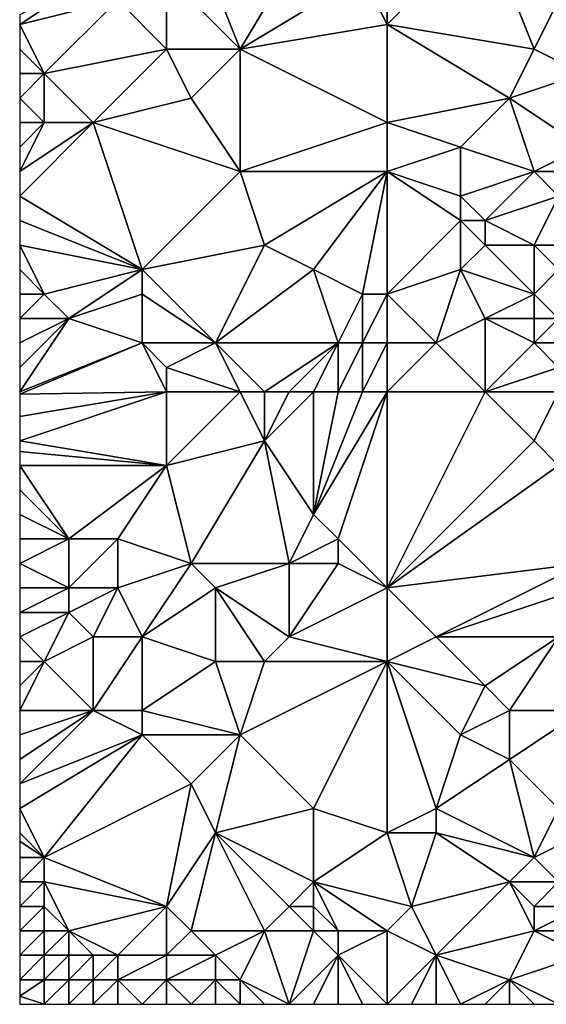
# Model space of a CAD drawing. Units: metres. Extents: x 71250 to 71875, y 358500 to 359000.
# Drawn here: x 71250 to 71272, y 358500 to 358540 of the extents above; entities that cross this region are included whole.
import ezdxf

# ---------------------------------------------------------------- set-up
doc = ezdxf.new("R2010")
doc.units = ezdxf.units.M
doc.layers.add('Terrain', color=15, linetype='Continuous')

msp = doc.modelspace()

# ---------------------------------------------------------------- linework, layer by layer
at = {"layer": 'Terrain'}
for points in [[(71257, 358544, 496.54), (71256, 358542, 494.72), (71259, 358539, 494.61), (71257, 358544, 496.54)], [(71262, 358544, 498.89), (71257, 358544, 496.54), (71259, 358539, 494.61), (71262, 358544, 498.89)], [(71262, 358544, 498.89), (71259, 358539, 494.61), (71264, 358542, 498.65), (71262, 358544, 498.89)], [(71265, 358544, 500.45), (71264, 358542, 498.65), (71265, 358540, 498.12), (71265, 358544, 500.45)], [(71265, 358544, 500.45), (71265, 358540, 498.12), (71269, 358544, 502.72), (71265, 358544, 500.45)], [(71269, 358544, 502.72), (71265, 358540, 498.12), (71271, 358539, 500.94), (71269, 358544, 502.72)], [(71269, 358544, 502.72), (71271, 358539, 500.94), (71272, 358541, 502.34), (71269, 358544, 502.72)], [(71254, 358541, 493.11), (71253, 358542, 493.21), (71250, 358540, 491.23), (71254, 358541, 493.11)], [(71253, 358542, 493.21), (71250, 358540.4, 491.442), (71250, 358540, 491.23), (71253, 358542, 493.21)], [(71256, 358539, 493.09), (71256, 358542, 494.72), (71254, 358541, 493.11), (71256, 358539, 493.09)], [(71259, 358539, 494.61), (71256, 358542, 494.72), (71256, 358539, 493.09), (71259, 358539, 494.61)], [(71259, 358539, 494.61), (71265, 358540, 498.12), (71264, 358542, 498.65), (71259, 358539, 494.61)], [(71251, 358538, 490.36), (71254, 358541, 493.11), (71250, 358540, 491.23), (71251, 358538, 490.36)], [(71251, 358538, 490.36), (71256, 358539, 493.09), (71254, 358541, 493.11), (71251, 358538, 490.36)], [(71273, 358538, 501.16), (71272, 358541, 502.34), (71271, 358539, 500.94), (71273, 358538, 501.16)], [(71251, 358538, 490.36), (71250, 358540, 491.23), (71250, 358539, 490.65), (71251, 358538, 490.36)], [(71265, 358536, 496.07), (71265, 358540, 498.12), (71259, 358539, 494.61), (71265, 358536, 496.07)], [(71265, 358536, 496.07), (71270, 358537, 499.33), (71265, 358540, 498.12), (71265, 358536, 496.07)], [(71265, 358540, 498.12), (71270, 358537, 499.33), (71271, 358539, 500.94), (71265, 358540, 498.12)], [(71251, 358538, 490.36), (71250, 358539, 490.65), (71250, 358538, 490.02), (71251, 358538, 490.36)], [(71253, 358536, 489.96), (71256, 358539, 493.09), (71251, 358538, 490.36), (71253, 358536, 489.96)], [(71253, 358536, 489.96), (71257, 358537, 492.29), (71256, 358539, 493.09), (71253, 358536, 489.96)], [(71257, 358537, 492.29), (71259, 358539, 494.61), (71256, 358539, 493.09), (71257, 358537, 492.29)], [(71259, 358534, 491.57), (71259, 358539, 494.61), (71257, 358537, 492.29), (71259, 358534, 491.57)], [(71259, 358534, 491.57), (71265, 358536, 496.07), (71259, 358539, 494.61), (71259, 358534, 491.57)], [(71270, 358537, 499.33), (71273, 358538, 501.16), (71271, 358539, 500.94), (71270, 358537, 499.33)], [(71251, 358536, 489.06), (71251, 358538, 490.36), (71250, 358537, 489.35), (71251, 358536, 489.06)], [(71251, 358538, 490.36), (71250, 358538, 490.02), (71250, 358537, 489.35), (71251, 358538, 490.36)], [(71253, 358536, 489.96), (71251, 358538, 490.36), (71251, 358536, 489.06), (71253, 358536, 489.96)], [(71273, 358535, 499.71), (71273, 358538, 501.16), (71270, 358537, 499.33), (71273, 358535, 499.71)], [(71251, 358536, 489.06), (71250, 358537, 489.35), (71250, 358536, 488.66), (71251, 358536, 489.06)], [(71259, 358534, 491.57), (71257, 358537, 492.29), (71253, 358536, 489.96), (71259, 358534, 491.57)], [(71265, 358536, 496.07), (71268, 358535, 497.09), (71270, 358537, 499.33), (71265, 358536, 496.07)], [(71271, 358534, 498.31), (71270, 358537, 499.33), (71268, 358535, 497.09), (71271, 358534, 498.31)], [(71271, 358534, 498.31), (71273, 358535, 499.71), (71270, 358537, 499.33), (71271, 358534, 498.31)], [(71255, 358530, 487.35), (71253, 358536, 489.96), (71250, 358533, 486.73), (71255, 358530, 487.35)], [(71253, 358536, 489.96), (71251, 358536, 489.06), (71250, 358534, 487.34), (71253, 358536, 489.96)], [(71253, 358536, 489.96), (71250, 358534, 487.34), (71250, 358533, 486.73), (71253, 358536, 489.96)], [(71251, 358536, 489.06), (71250, 358536, 488.66), (71250, 358535, 487.99), (71251, 358536, 489.06)], [(71251, 358536, 489.06), (71250, 358535, 487.99), (71250, 358534, 487.34), (71251, 358536, 489.06)], [(71255, 358530, 487.35), (71259, 358534, 491.57), (71253, 358536, 489.96), (71255, 358530, 487.35)], [(71265, 358534, 494.81), (71265, 358536, 496.07), (71259, 358534, 491.57), (71265, 358534, 494.81)], [(71265, 358534, 494.81), (71268, 358535, 497.09), (71265, 358536, 496.07), (71265, 358534, 494.81)], [(71265, 358534, 494.81), (71268, 358533, 495.83), (71268, 358535, 497.09), (71265, 358534, 494.81)], [(71268, 358533, 495.83), (71271, 358534, 498.31), (71268, 358535, 497.09), (71268, 358533, 495.83)], [(71273, 358534, 499.3), (71273, 358535, 499.71), (71271, 358534, 498.31), (71273, 358534, 499.3)], [(71255, 358530, 487.35), (71260, 358531, 490.16), (71259, 358534, 491.57), (71255, 358530, 487.35)], [(71260, 358531, 490.16), (71265, 358534, 494.81), (71259, 358534, 491.57), (71260, 358531, 490.16)], [(71262, 358530, 490.61), (71265, 358534, 494.81), (71260, 358531, 490.16), (71262, 358530, 490.61)], [(71264, 358529, 491.15), (71265, 358534, 494.81), (71262, 358530, 490.61), (71264, 358529, 491.15)], [(71265, 358529, 491.8), (71265, 358534, 494.81), (71264, 358529, 491.15), (71265, 358529, 491.8)], [(71265, 358529, 491.8), (71268, 358532, 495.22), (71265, 358534, 494.81), (71265, 358529, 491.8)], [(71265, 358534, 494.81), (71268, 358532, 495.22), (71268, 358533, 495.83), (71265, 358534, 494.81)], [(71269, 358532, 495.9), (71271, 358534, 498.31), (71268, 358533, 495.83), (71269, 358532, 495.9)], [(71269, 358532, 495.9), (71272, 358533, 498.35), (71271, 358534, 498.31), (71269, 358532, 495.9)], [(71272, 358533, 498.35), (71273, 358534, 499.3), (71271, 358534, 498.31), (71272, 358533, 498.35)], [(71255, 358530, 487.35), (71250, 358533, 486.73), (71250, 358532, 486.13), (71255, 358530, 487.35)], [(71269, 358532, 495.9), (71268, 358533, 495.83), (71268, 358532, 495.22), (71269, 358532, 495.9)], [(71271, 358531, 496.76), (71272, 358533, 498.35), (71269, 358532, 495.9), (71271, 358531, 496.76)], [(71272, 358531, 497.25), (71272, 358533, 498.35), (71271, 358531, 496.76), (71272, 358531, 497.25)], [(71255, 358530, 487.35), (71250, 358532, 486.13), (71250, 358531, 485.52), (71255, 358530, 487.35)], [(71265, 358529, 491.8), (71268, 358530, 494.13), (71268, 358532, 495.22), (71265, 358529, 491.8)], [(71268, 358530, 494.13), (71269, 358531, 495.34), (71268, 358532, 495.22), (71268, 358530, 494.13)], [(71269, 358531, 495.34), (71269, 358532, 495.9), (71268, 358532, 495.22), (71269, 358531, 495.34)], [(71271, 358531, 496.76), (71269, 358532, 495.9), (71269, 358531, 495.34), (71271, 358531, 496.76)], [(71251, 358529, 484.74), (71250, 358531, 485.52), (71250, 358530, 484.9), (71251, 358529, 484.74)], [(71251, 358529, 484.74), (71255, 358530, 487.35), (71250, 358531, 485.52), (71251, 358529, 484.74)], [(71258, 358527, 486.76), (71260, 358531, 490.16), (71255, 358530, 487.35), (71258, 358527, 486.76)], [(71258, 358527, 486.76), (71262, 358530, 490.61), (71260, 358531, 490.16), (71258, 358527, 486.76)], [(71271, 358529, 495.58), (71269, 358531, 495.34), (71268, 358530, 494.13), (71271, 358529, 495.58)], [(71271, 358529, 495.58), (71271, 358531, 496.76), (71269, 358531, 495.34), (71271, 358529, 495.58)], [(71271, 358529, 495.58), (71272, 358530, 496.63), (71271, 358531, 496.76), (71271, 358529, 495.58)], [(71272, 358530, 496.63), (71272, 358531, 497.25), (71271, 358531, 496.76), (71272, 358530, 496.63)], [(71251, 358529, 484.74), (71250, 358530, 484.9), (71250, 358529, 484.31), (71251, 358529, 484.74)], [(71252, 358528, 484.63), (71255, 358530, 487.35), (71251, 358529, 484.74), (71252, 358528, 484.63)], [(71252, 358528, 484.63), (71255, 358529, 486.66), (71255, 358530, 487.35), (71252, 358528, 484.63)], [(71258, 358527, 486.76), (71255, 358530, 487.35), (71255, 358529, 486.66), (71258, 358527, 486.76)], [(71263, 358527, 489.44), (71262, 358530, 490.61), (71258, 358527, 486.76), (71263, 358527, 489.44)], [(71263, 358527, 489.44), (71264, 358529, 491.15), (71262, 358530, 490.61), (71263, 358527, 489.44)], [(71265, 358529, 491.8), (71267, 358527, 491.9), (71268, 358530, 494.13), (71265, 358529, 491.8)], [(71267, 358527, 491.9), (71269, 358528, 493.61), (71268, 358530, 494.13), (71267, 358527, 491.9)], [(71269, 358528, 493.61), (71271, 358529, 495.58), (71268, 358530, 494.13), (71269, 358528, 493.61)], [(71272, 358528, 495.42), (71272, 358530, 496.63), (71271, 358529, 495.58), (71272, 358528, 495.42)], [(71252, 358528, 484.63), (71251, 358529, 484.74), (71250, 358528, 483.74), (71252, 358528, 484.63)], [(71251, 358529, 484.74), (71250, 358529, 484.31), (71250, 358528, 483.74), (71251, 358529, 484.74)], [(71255, 358527, 485.35), (71255, 358529, 486.66), (71252, 358528, 484.63), (71255, 358527, 485.35)], [(71258, 358527, 486.76), (71255, 358529, 486.66), (71255, 358527, 485.35), (71258, 358527, 486.76)], [(71264, 358527, 490.1), (71264, 358529, 491.15), (71263, 358527, 489.44), (71264, 358527, 490.1)], [(71265, 358527, 490.77), (71265, 358529, 491.8), (71264, 358527, 490.1), (71265, 358527, 490.77)], [(71264, 358527, 490.1), (71265, 358529, 491.8), (71264, 358529, 491.15), (71264, 358527, 490.1)], [(71265, 358527, 490.77), (71267, 358527, 491.9), (71265, 358529, 491.8), (71265, 358527, 490.77)], [(71271, 358528, 494.96), (71271, 358529, 495.58), (71269, 358528, 493.61), (71271, 358528, 494.96)], [(71272, 358528, 495.42), (71271, 358529, 495.58), (71271, 358528, 494.96), (71272, 358528, 495.42)], [(71255, 358527, 485.35), (71252, 358528, 484.63), (71250, 358525, 482.12), (71255, 358527, 485.35)], [(71252, 358528, 484.63), (71250, 358528, 483.74), (71250, 358527, 483.19), (71252, 358528, 484.63)], [(71252, 358528, 484.63), (71250, 358527, 483.19), (71250, 358526, 482.65), (71252, 358528, 484.63)], [(71252, 358528, 484.63), (71250, 358526, 482.65), (71250, 358525, 482.12), (71252, 358528, 484.63)], [(71269, 358525, 491.79), (71269, 358528, 493.61), (71267, 358527, 491.9), (71269, 358525, 491.79)], [(71269, 358525, 491.79), (71271, 358527, 494.33), (71269, 358528, 493.61), (71269, 358525, 491.79)], [(71271, 358527, 494.33), (71271, 358528, 494.96), (71269, 358528, 493.61), (71271, 358527, 494.33)], [(71272, 358527, 494.8), (71272, 358528, 495.42), (71271, 358527, 494.33), (71272, 358527, 494.8)], [(71271, 358527, 494.33), (71272, 358528, 495.42), (71271, 358528, 494.96), (71271, 358527, 494.33)], [(71256, 358525, 484.75), (71255, 358527, 485.35), (71250, 358524.909, 482.07), (71256, 358525, 484.75)], [(71255, 358527, 485.35), (71250, 358525, 482.12), (71250, 358524.909, 482.07), (71255, 358527, 485.35)], [(71256, 358525, 484.75), (71256, 358526, 485.24), (71255, 358527, 485.35), (71256, 358525, 484.75)], [(71256, 358526, 485.24), (71258, 358527, 486.76), (71255, 358527, 485.35), (71256, 358526, 485.24)], [(71259, 358525, 486.17), (71258, 358527, 486.76), (71256, 358526, 485.24), (71259, 358525, 486.17)], [(71260, 358525, 486.71), (71263, 358527, 489.44), (71258, 358527, 486.76), (71260, 358525, 486.71)], [(71260, 358525, 486.71), (71258, 358527, 486.76), (71259, 358525, 486.17), (71260, 358525, 486.71)], [(71261, 358525, 487.25), (71263, 358527, 489.44), (71260, 358525, 486.71), (71261, 358525, 487.25)], [(71262, 358525, 487.82), (71263, 358527, 489.44), (71261, 358525, 487.25), (71262, 358525, 487.82)], [(71263, 358525, 488.45), (71263, 358527, 489.44), (71262, 358525, 487.82), (71263, 358525, 488.45)], [(71264, 358525, 489.12), (71264, 358527, 490.1), (71263, 358525, 488.45), (71264, 358525, 489.12)], [(71263, 358525, 488.45), (71264, 358527, 490.1), (71263, 358527, 489.44), (71263, 358525, 488.45)], [(71265, 358525, 489.76), (71265, 358527, 490.77), (71264, 358525, 489.12), (71265, 358525, 489.76)], [(71264, 358525, 489.12), (71265, 358527, 490.77), (71264, 358527, 490.1), (71264, 358525, 489.12)], [(71265, 358525, 489.76), (71269, 358525, 491.79), (71267, 358527, 491.9), (71265, 358525, 489.76)], [(71265, 358525, 489.76), (71267, 358527, 491.9), (71265, 358527, 490.77), (71265, 358525, 489.76)], [(71269, 358525, 491.79), (71272, 358526, 494.19), (71271, 358527, 494.33), (71269, 358525, 491.79)], [(71272, 358526, 494.19), (71272, 358527, 494.8), (71271, 358527, 494.33), (71272, 358526, 494.19)], [(71259, 358525, 486.17), (71256, 358526, 485.24), (71256, 358525, 484.75), (71259, 358525, 486.17)], [(71272, 358525, 493.57), (71272, 358526, 494.19), (71269, 358525, 491.79), (71272, 358525, 493.57)], [(71256, 358525, 484.75), (71250, 358524.909, 482.07), (71250, 358524, 481.57), (71256, 358525, 484.75)], [(71256, 358525, 484.75), (71250, 358524, 481.57), (71250, 358523, 480.98), (71256, 358525, 484.75)], [(71256, 358525, 484.75), (71250, 358523, 480.98), (71256, 358522, 483.05), (71256, 358525, 484.75)], [(71259, 358525, 486.17), (71256, 358525, 484.75), (71256, 358522, 483.05), (71259, 358525, 486.17)], [(71259, 358525, 486.17), (71256, 358522, 483.05), (71260, 358523, 485.59), (71259, 358525, 486.17)], [(71260, 358525, 486.71), (71259, 358525, 486.17), (71260, 358523, 485.59), (71260, 358525, 486.71)], [(71262, 358525, 487.82), (71261, 358525, 487.25), (71260, 358523, 485.59), (71262, 358525, 487.82)], [(71262, 358525, 487.82), (71260, 358523, 485.59), (71262, 358520, 485.24), (71262, 358525, 487.82)], [(71261, 358525, 487.25), (71260, 358525, 486.71), (71260, 358523, 485.59), (71261, 358525, 487.25)], [(71265, 358525, 489.76), (71262, 358520, 485.24), (71263, 358519, 485.14), (71265, 358525, 489.76)], [(71265, 358525, 489.76), (71264, 358525, 489.12), (71262, 358520, 485.24), (71265, 358525, 489.76)], [(71264, 358525, 489.12), (71263, 358525, 488.45), (71262, 358520, 485.24), (71264, 358525, 489.12)], [(71263, 358525, 488.45), (71262, 358525, 487.82), (71262, 358520, 485.24), (71263, 358525, 488.45)], [(71265, 358525, 489.76), (71263, 358519, 485.14), (71265, 358517, 484.85), (71265, 358525, 489.76)], [(71265, 358525, 489.76), (71265, 358517, 484.85), (71269, 358525, 491.79), (71265, 358525, 489.76)], [(71269, 358525, 491.79), (71265, 358517, 484.85), (71271, 358523, 491.7), (71269, 358525, 491.79)], [(71272, 358525, 493.57), (71269, 358525, 491.79), (71271, 358523, 491.7), (71272, 358525, 493.57)], [(71272, 358525, 493.57), (71271, 358523, 491.7), (71272, 358522, 491.5), (71272, 358525, 493.57)], [(71256, 358522, 483.05), (71250, 358523, 480.98), (71250, 358522.571, 480.71), (71256, 358522, 483.05)], [(71257, 358518, 481), (71260, 358523, 485.59), (71256, 358522, 483.05), (71257, 358518, 481)], [(71261, 358518, 483.44), (71260, 358523, 485.59), (71257, 358518, 481), (71261, 358518, 483.44)], [(71261, 358518, 483.44), (71262, 358520, 485.24), (71260, 358523, 485.59), (71261, 358518, 483.44)], [(71265, 358517, 484.85), (71272, 358522, 491.5), (71271, 358523, 491.7), (71265, 358517, 484.85)], [(71256, 358522, 483.05), (71250, 358522.571, 480.71), (71250, 358522, 480.35), (71256, 358522, 483.05)], [(71252, 358519, 479.12), (71250, 358522, 480.35), (71250, 358521, 479.7), (71252, 358519, 479.12)], [(71252, 358519, 479.12), (71256, 358522, 483.05), (71250, 358522, 480.35), (71252, 358519, 479.12)], [(71254, 358519, 480.07), (71256, 358522, 483.05), (71252, 358519, 479.12), (71254, 358519, 480.07)], [(71257, 358518, 481), (71256, 358522, 483.05), (71254, 358519, 480.07), (71257, 358518, 481)], [(71265, 358517, 484.85), (71273, 358518, 489.44), (71272, 358522, 491.5), (71265, 358517, 484.85)], [(71252, 358519, 479.12), (71250, 358521, 479.7), (71250, 358520, 479.07), (71252, 358519, 479.12)], [(71252, 358519, 479.12), (71250, 358520, 479.07), (71250, 358519, 478.46), (71252, 358519, 479.12)], [(71261, 358518, 483.44), (71263, 358519, 485.14), (71262, 358520, 485.24), (71261, 358518, 483.44)], [(71252, 358517, 478.01), (71252, 358519, 479.12), (71250, 358518, 477.87), (71252, 358517, 478.01)], [(71252, 358519, 479.12), (71250, 358519, 478.46), (71250, 358518, 477.87), (71252, 358519, 479.12)], [(71254, 358517, 478.97), (71254, 358519, 480.07), (71252, 358517, 478.01), (71254, 358517, 478.97)], [(71252, 358517, 478.01), (71254, 358519, 480.07), (71252, 358519, 479.12), (71252, 358517, 478.01)], [(71254, 358517, 478.97), (71257, 358518, 481), (71254, 358519, 480.07), (71254, 358517, 478.97)], [(71263, 358518, 484.47), (71263, 358519, 485.14), (71261, 358518, 483.44), (71263, 358518, 484.47)], [(71265, 358517, 484.85), (71263, 358519, 485.14), (71263, 358518, 484.47), (71265, 358517, 484.85)], [(71252, 358517, 478.01), (71250, 358518, 477.87), (71250, 358517, 477.28), (71252, 358517, 478.01)], [(71255, 358515, 478.37), (71257, 358518, 481), (71254, 358517, 478.97), (71255, 358515, 478.37)], [(71255, 358515, 478.37), (71258, 358517, 481.06), (71257, 358518, 481), (71255, 358515, 478.37)], [(71258, 358517, 481.06), (71261, 358518, 483.44), (71257, 358518, 481), (71258, 358517, 481.06)], [(71261, 358515, 481.73), (71261, 358518, 483.44), (71258, 358517, 481.06), (71261, 358515, 481.73)], [(71261, 358515, 481.73), (71265, 358517, 484.85), (71263, 358518, 484.47), (71261, 358515, 481.73)], [(71261, 358515, 481.73), (71263, 358518, 484.47), (71261, 358518, 483.44), (71261, 358515, 481.73)], [(71265, 358517, 484.85), (71267, 358515, 484.73), (71273, 358518, 489.44), (71265, 358517, 484.85)], [(71267, 358515, 484.73), (71273, 358517, 488.91), (71273, 358518, 489.44), (71267, 358515, 484.73)], [(71252, 358516, 477.49), (71252, 358517, 478.01), (71250, 358516, 476.7), (71252, 358516, 477.49)], [(71250, 358516, 476.7), (71252, 358517, 478.01), (71250, 358517, 477.28), (71250, 358516, 476.7)], [(71253, 358515, 477.4), (71254, 358517, 478.97), (71252, 358516, 477.49), (71253, 358515, 477.4)], [(71252, 358516, 477.49), (71254, 358517, 478.97), (71252, 358517, 478.01), (71252, 358516, 477.49)], [(71255, 358515, 478.37), (71254, 358517, 478.97), (71253, 358515, 477.4), (71255, 358515, 478.37)], [(71258, 358514, 479.31), (71258, 358517, 481.06), (71255, 358515, 478.37), (71258, 358514, 479.31)], [(71260, 358514, 480.51), (71261, 358515, 481.73), (71258, 358517, 481.06), (71260, 358514, 480.51)], [(71260, 358514, 480.51), (71258, 358517, 481.06), (71258, 358514, 479.31), (71260, 358514, 480.51)], [(71265, 358514, 483.19), (71265, 358517, 484.85), (71261, 358515, 481.73), (71265, 358514, 483.19)], [(71265, 358514, 483.19), (71267, 358515, 484.73), (71265, 358517, 484.85), (71265, 358514, 483.19)], [(71272, 358515, 487.22), (71273, 358517, 488.91), (71267, 358515, 484.73), (71272, 358515, 487.22)], [(71251, 358514, 476.04), (71252, 358516, 477.49), (71250, 358515, 476.14), (71251, 358514, 476.04)], [(71252, 358516, 477.49), (71250, 358516, 476.7), (71250, 358515, 476.14), (71252, 358516, 477.49)], [(71251, 358514, 476.04), (71253, 358515, 477.4), (71252, 358516, 477.49), (71251, 358514, 476.04)], [(71251, 358514, 476.04), (71250, 358515, 476.14), (71250, 358514, 475.62), (71251, 358514, 476.04)], [(71253, 358512, 475.75), (71253, 358515, 477.4), (71251, 358514, 476.04), (71253, 358512, 475.75)], [(71255, 358512, 476.67), (71255, 358515, 478.37), (71253, 358512, 475.75), (71255, 358512, 476.67)], [(71253, 358512, 475.75), (71255, 358515, 478.37), (71253, 358515, 477.4), (71253, 358512, 475.75)], [(71255, 358512, 476.67), (71258, 358514, 479.31), (71255, 358515, 478.37), (71255, 358512, 476.67)], [(71265, 358514, 483.19), (71261, 358515, 481.73), (71260, 358514, 480.51), (71265, 358514, 483.19)], [(71265, 358514, 483.19), (71269, 358513, 484.35), (71267, 358515, 484.73), (71265, 358514, 483.19)], [(71269, 358513, 484.35), (71272, 358515, 487.22), (71267, 358515, 484.73), (71269, 358513, 484.35)], [(71270, 358512, 484.36), (71272, 358515, 487.22), (71269, 358513, 484.35), (71270, 358512, 484.36)], [(71273, 358512, 486.03), (71272, 358515, 487.22), (71270, 358512, 484.36), (71273, 358512, 486.03)], [(71253, 358512, 475.75), (71251, 358514, 476.04), (71250, 358512, 474.63), (71253, 358512, 475.75)], [(71251, 358514, 476.04), (71250, 358514, 475.62), (71250, 358513, 475.12), (71251, 358514, 476.04)], [(71251, 358514, 476.04), (71250, 358513, 475.12), (71250, 358512, 474.63), (71251, 358514, 476.04)], [(71259, 358511, 478.1), (71258, 358514, 479.31), (71255, 358512, 476.67), (71259, 358511, 478.1)], [(71259, 358511, 478.1), (71260, 358514, 480.51), (71258, 358514, 479.31), (71259, 358511, 478.1)], [(71262, 358508, 477.76), (71265, 358514, 483.19), (71259, 358511, 478.1), (71262, 358508, 477.76)], [(71259, 358511, 478.1), (71265, 358514, 483.19), (71260, 358514, 480.51), (71259, 358511, 478.1)], [(71265, 358507, 478.8), (71265, 358514, 483.19), (71262, 358508, 477.76), (71265, 358507, 478.8)], [(71265, 358507, 478.8), (71267, 358508, 480.48), (71265, 358514, 483.19), (71265, 358507, 478.8)], [(71265, 358514, 483.19), (71267, 358508, 480.48), (71268, 358511, 482.83), (71265, 358514, 483.19)], [(71265, 358514, 483.19), (71268, 358511, 482.83), (71269, 358513, 484.35), (71265, 358514, 483.19)], [(71268, 358511, 482.83), (71270, 358512, 484.36), (71269, 358513, 484.35), (71268, 358511, 482.83)], [(71250, 358510, 473.51), (71250, 358509, 472.84), (71253, 358512, 475.75), (71250, 358510, 473.51)], [(71250, 358510, 473.51), (71253, 358512, 475.75), (71250, 358511, 474.1), (71250, 358510, 473.51)], [(71255, 358511, 476.19), (71253, 358512, 475.75), (71250, 358509, 472.84), (71255, 358511, 476.19)], [(71253, 358512, 475.75), (71250, 358512, 474.63), (71250, 358511, 474.1), (71253, 358512, 475.75)], [(71255, 358511, 476.19), (71255, 358512, 476.67), (71253, 358512, 475.75), (71255, 358511, 476.19)], [(71259, 358511, 478.1), (71255, 358512, 476.67), (71255, 358511, 476.19), (71259, 358511, 478.1)], [(71270, 358510, 483.4), (71270, 358512, 484.36), (71268, 358511, 482.83), (71270, 358510, 483.4)], [(71272, 358508, 483.51), (71273, 358512, 486.03), (71270, 358510, 483.4), (71272, 358508, 483.51)], [(71270, 358510, 483.4), (71273, 358512, 486.03), (71270, 358512, 484.36), (71270, 358510, 483.4)], [(71251, 358506, 471.62), (71255, 358511, 476.19), (71250, 358508, 472.18), (71251, 358506, 471.62)], [(71255, 358511, 476.19), (71250, 358509, 472.84), (71250, 358508, 472.18), (71255, 358511, 476.19)], [(71251, 358506, 471.62), (71257, 358509, 476.16), (71255, 358511, 476.19), (71251, 358506, 471.62)], [(71257, 358509, 476.16), (71259, 358511, 478.1), (71255, 358511, 476.19), (71257, 358509, 476.16)], [(71258, 358507, 475.38), (71259, 358511, 478.1), (71257, 358509, 476.16), (71258, 358507, 475.38)], [(71258, 358507, 475.38), (71262, 358508, 477.76), (71259, 358511, 478.1), (71258, 358507, 475.38)], [(71267, 358508, 480.48), (71270, 358510, 483.4), (71268, 358511, 482.83), (71267, 358508, 480.48)], [(71271, 358506, 481.93), (71270, 358510, 483.4), (71267, 358508, 480.48), (71271, 358506, 481.93)], [(71271, 358506, 481.93), (71272, 358508, 483.51), (71270, 358510, 483.4), (71271, 358506, 481.93)], [(71256, 358504, 472.61), (71257, 358509, 476.16), (71251, 358506, 471.62), (71256, 358504, 472.61)], [(71256, 358504, 472.61), (71258, 358507, 475.38), (71257, 358509, 476.16), (71256, 358504, 472.61)], [(71251, 358506, 471.62), (71250, 358508, 472.18), (71250, 358507, 471.6), (71251, 358506, 471.62)], [(71262, 358505, 475.92), (71262, 358508, 477.76), (71258, 358507, 475.38), (71262, 358505, 475.92)], [(71262, 358505, 475.92), (71265, 358507, 478.8), (71262, 358508, 477.76), (71262, 358505, 475.92)], [(71265, 358507, 478.8), (71267, 358507, 479.95), (71267, 358508, 480.48), (71265, 358507, 478.8)], [(71271, 358506, 481.93), (71267, 358508, 480.48), (71267, 358507, 479.95), (71271, 358506, 481.93)], [(71271, 358506, 481.93), (71273, 358507, 483.37), (71272, 358508, 483.51), (71271, 358506, 481.93)], [(71251, 358506, 471.62), (71250, 358507, 471.6), (71250, 358506.667, 471.44), (71251, 358506, 471.62)], [(71257, 358503, 472.56), (71258, 358507, 475.38), (71256, 358504, 472.61), (71257, 358503, 472.56)], [(71260, 358503, 473.98), (71258, 358507, 475.38), (71257, 358503, 472.56), (71260, 358503, 473.98)], [(71260, 358503, 473.98), (71261, 358504, 474.87), (71258, 358507, 475.38), (71260, 358503, 473.98)], [(71261, 358504, 474.87), (71262, 358505, 475.92), (71258, 358507, 475.38), (71261, 358504, 474.87)], [(71262, 358505, 475.92), (71266, 358504, 477.95), (71265, 358507, 478.8), (71262, 358505, 475.92)], [(71266, 358504, 477.95), (71267, 358507, 479.95), (71265, 358507, 478.8), (71266, 358504, 477.95)], [(71266, 358504, 477.95), (71270, 358505, 480.85), (71267, 358507, 479.95), (71266, 358504, 477.95)], [(71270, 358505, 480.85), (71271, 358506, 481.93), (71267, 358507, 479.95), (71270, 358505, 480.85)], [(71272, 358505, 481.83), (71273, 358507, 483.37), (71271, 358506, 481.93), (71272, 358505, 481.83)], [(71251, 358506, 471.62), (71250, 358506.667, 471.44), (71250, 358506, 471.12), (71251, 358506, 471.62)], [(71251, 358505, 471.16), (71251, 358506, 471.62), (71250, 358505, 470.71), (71251, 358505, 471.16)], [(71250, 358505, 470.71), (71251, 358506, 471.62), (71250, 358506, 471.12), (71250, 358505, 470.71)], [(71256, 358504, 472.61), (71251, 358506, 471.62), (71251, 358505, 471.16), (71256, 358504, 472.61)], [(71272, 358505, 481.83), (71271, 358506, 481.93), (71270, 358505, 480.85), (71272, 358505, 481.83)], [(71251, 358504, 470.72), (71251, 358505, 471.16), (71250, 358504, 470.35), (71251, 358504, 470.72)], [(71250, 358504, 470.35), (71251, 358505, 471.16), (71250, 358505, 470.71), (71250, 358504, 470.35)], [(71252, 358503, 470.66), (71256, 358504, 472.61), (71251, 358505, 471.16), (71252, 358503, 470.66)], [(71252, 358503, 470.66), (71251, 358505, 471.16), (71251, 358504, 470.72), (71252, 358503, 470.66)], [(71262, 358504, 475.4), (71262, 358505, 475.92), (71261, 358504, 474.87), (71262, 358504, 475.4)], [(71265, 358503, 476.88), (71266, 358504, 477.95), (71262, 358505, 475.92), (71265, 358503, 476.88)], [(71265, 358503, 476.88), (71262, 358505, 475.92), (71263, 358503, 475.53), (71265, 358503, 476.88)], [(71263, 358503, 475.53), (71262, 358505, 475.92), (71262, 358504, 475.4), (71263, 358503, 475.53)], [(71267, 358502, 477.83), (71270, 358505, 480.85), (71266, 358504, 477.95), (71267, 358502, 477.83)], [(71267, 358502, 477.83), (71271, 358503, 480.4), (71270, 358505, 480.85), (71267, 358502, 477.83)], [(71271, 358503, 480.4), (71271, 358504, 480.84), (71270, 358505, 480.85), (71271, 358503, 480.4)], [(71271, 358504, 480.84), (71272, 358505, 481.83), (71270, 358505, 480.85), (71271, 358504, 480.84)], [(71273, 358504, 481.72), (71272, 358505, 481.83), (71271, 358504, 480.84), (71273, 358504, 481.72)], [(71251, 358503, 470.31), (71251, 358504, 470.72), (71250, 358503, 470.04), (71251, 358503, 470.31)], [(71250, 358503, 470.04), (71251, 358504, 470.72), (71250, 358504, 470.35), (71250, 358503, 470.04)], [(71252, 358503, 470.66), (71251, 358504, 470.72), (71251, 358503, 470.31), (71252, 358503, 470.66)], [(71254, 358502, 470.95), (71256, 358504, 472.61), (71252, 358503, 470.66), (71254, 358502, 470.95)], [(71256, 358502, 471.7), (71256, 358504, 472.61), (71254, 358502, 470.95), (71256, 358502, 471.7)], [(71256, 358502, 471.7), (71257, 358503, 472.56), (71256, 358504, 472.61), (71256, 358502, 471.7)], [(71262, 358503, 474.95), (71261, 358504, 474.87), (71260, 358503, 473.98), (71262, 358503, 474.95)], [(71262, 358503, 474.95), (71262, 358504, 475.4), (71261, 358504, 474.87), (71262, 358503, 474.95)], [(71263, 358503, 475.53), (71262, 358504, 475.4), (71262, 358503, 474.95), (71263, 358503, 475.53)], [(71265, 358503, 476.88), (71267, 358502, 477.83), (71266, 358504, 477.95), (71265, 358503, 476.88)], [(71273, 358503, 481.33), (71273, 358504, 481.72), (71271, 358503, 480.4), (71273, 358503, 481.33)], [(71271, 358503, 480.4), (71273, 358504, 481.72), (71271, 358504, 480.84), (71271, 358503, 480.4)], [(71251, 358502, 469.95), (71251, 358503, 470.31), (71250, 358502, 469.76), (71251, 358502, 469.95)], [(71250, 358502, 469.76), (71251, 358503, 470.31), (71250, 358503, 470.04), (71250, 358502, 469.76)], [(71252, 358502, 470.24), (71252, 358503, 470.66), (71251, 358502, 469.95), (71252, 358502, 470.24)], [(71251, 358502, 469.95), (71252, 358503, 470.66), (71251, 358503, 470.31), (71251, 358502, 469.95)], [(71254, 358502, 470.95), (71252, 358503, 470.66), (71253, 358502, 470.59), (71254, 358502, 470.95)], [(71253, 358502, 470.59), (71252, 358503, 470.66), (71252, 358502, 470.24), (71253, 358502, 470.59)], [(71258, 358502, 472.58), (71257, 358503, 472.56), (71256, 358502, 471.7), (71258, 358502, 472.58)], [(71258, 358502, 472.58), (71260, 358503, 473.98), (71257, 358503, 472.56), (71258, 358502, 472.58)], [(71259, 358501, 472.58), (71260, 358503, 473.98), (71258, 358502, 472.58), (71259, 358501, 472.58)], [(71261, 358500, 473.2), (71260, 358503, 473.98), (71259, 358501, 472.58), (71261, 358500, 473.2)], [(71261, 358500, 473.2), (71262, 358503, 474.95), (71260, 358503, 473.98), (71261, 358500, 473.2)], [(71261, 358500, 473.2), (71263, 358502, 475.09), (71262, 358503, 474.95), (71261, 358500, 473.2)], [(71263, 358502, 475.09), (71263, 358503, 475.53), (71262, 358503, 474.95), (71263, 358502, 475.09)], [(71265, 358500, 475.62), (71265, 358503, 476.88), (71263, 358502, 475.09), (71265, 358500, 475.62)], [(71263, 358502, 475.09), (71265, 358503, 476.88), (71263, 358503, 475.53), (71263, 358502, 475.09)], [(71265, 358500, 475.62), (71267, 358502, 477.83), (71265, 358503, 476.88), (71265, 358500, 475.62)], [(71270, 358501, 479.12), (71271, 358503, 480.4), (71267, 358502, 477.83), (71270, 358501, 479.12)], [(71270, 358501, 479.12), (71273, 358502, 481.02), (71271, 358503, 480.4), (71270, 358501, 479.12)], [(71273, 358502, 481.02), (71273, 358503, 481.33), (71271, 358503, 480.4), (71273, 358502, 481.02)], [(71251, 358501, 469.65), (71251, 358502, 469.95), (71250, 358501, 469.51), (71251, 358501, 469.65)], [(71250, 358501, 469.51), (71251, 358502, 469.95), (71250, 358502, 469.76), (71250, 358501, 469.51)], [(71252, 358501, 469.87), (71252, 358502, 470.24), (71251, 358501, 469.65), (71252, 358501, 469.87)], [(71251, 358501, 469.65), (71252, 358502, 470.24), (71251, 358502, 469.95), (71251, 358501, 469.65)], [(71253, 358501, 470.17), (71253, 358502, 470.59), (71252, 358501, 469.87), (71253, 358501, 470.17)], [(71252, 358501, 469.87), (71253, 358502, 470.59), (71252, 358502, 470.24), (71252, 358501, 469.87)], [(71254, 358501, 470.52), (71254, 358502, 470.95), (71253, 358501, 470.17), (71254, 358501, 470.52)], [(71253, 358501, 470.17), (71254, 358502, 470.95), (71253, 358502, 470.59), (71253, 358501, 470.17)], [(71256, 358501, 471.26), (71256, 358502, 471.7), (71254, 358501, 470.52), (71256, 358501, 471.26)], [(71254, 358501, 470.52), (71256, 358502, 471.7), (71254, 358502, 470.95), (71254, 358501, 470.52)], [(71258, 358501, 472.11), (71258, 358502, 472.58), (71256, 358501, 471.26), (71258, 358501, 472.11)], [(71256, 358501, 471.26), (71258, 358502, 472.58), (71256, 358502, 471.7), (71256, 358501, 471.26)], [(71259, 358501, 472.58), (71258, 358502, 472.58), (71258, 358501, 472.11), (71259, 358501, 472.58)], [(71262, 358500, 473.72), (71263, 358502, 475.09), (71261, 358500, 473.2), (71262, 358500, 473.72)], [(71263, 358500, 474.23), (71263, 358502, 475.09), (71262, 358500, 473.72), (71263, 358500, 474.23)], [(71265, 358500, 475.62), (71263, 358502, 475.09), (71264, 358500, 474.84), (71265, 358500, 475.62)], [(71264, 358500, 474.84), (71263, 358502, 475.09), (71263, 358500, 474.23), (71264, 358500, 474.84)], [(71265, 358500, 475.62), (71266, 358500, 476.47), (71267, 358502, 477.83), (71265, 358500, 475.62)], [(71267, 358500, 477.22), (71267, 358502, 477.83), (71266, 358500, 476.47), (71267, 358500, 477.22)], [(71268, 358500, 477.79), (71270, 358501, 479.12), (71267, 358502, 477.83), (71268, 358500, 477.79)], [(71268, 358500, 477.79), (71267, 358502, 477.83), (71267, 358500, 477.22), (71268, 358500, 477.79)], [(71272, 358500, 479.98), (71273, 358502, 481.02), (71270, 358501, 479.12), (71272, 358500, 479.98)], [(71251, 358500, 469.38), (71251, 358501, 469.65), (71250, 358500.333, 469.37), (71251, 358500, 469.38)], [(71251, 358501, 469.65), (71250, 358501, 469.51), (71250, 358500.333, 469.37), (71251, 358501, 469.65)], [(71252, 358500, 469.52), (71252, 358501, 469.87), (71251, 358500, 469.38), (71252, 358500, 469.52)], [(71251, 358500, 469.38), (71252, 358501, 469.87), (71251, 358501, 469.65), (71251, 358500, 469.38)], [(71253, 358500, 469.75), (71253, 358501, 470.17), (71252, 358500, 469.52), (71253, 358500, 469.75)], [(71252, 358500, 469.52), (71253, 358501, 470.17), (71252, 358501, 469.87), (71252, 358500, 469.52)], [(71253, 358500, 469.75), (71254, 358500, 470.07), (71254, 358501, 470.52), (71253, 358500, 469.75)], [(71253, 358500, 469.75), (71254, 358501, 470.52), (71253, 358501, 470.17), (71253, 358500, 469.75)], [(71256, 358501, 471.26), (71254, 358501, 470.52), (71255, 358500, 470.44), (71256, 358501, 471.26)], [(71254, 358501, 470.52), (71254, 358500, 470.07), (71255, 358500, 470.44), (71254, 358501, 470.52)], [(71256, 358501, 471.26), (71255, 358500, 470.44), (71256, 358500, 470.82), (71256, 358501, 471.26)], [(71258, 358501, 472.11), (71256, 358501, 471.26), (71257, 358500, 471.2), (71258, 358501, 472.11)], [(71256, 358501, 471.26), (71256, 358500, 470.82), (71257, 358500, 471.2), (71256, 358501, 471.26)], [(71258, 358501, 472.11), (71257, 358500, 471.2), (71258, 358500, 471.61), (71258, 358501, 472.11)], [(71259, 358500, 472.08), (71259, 358501, 472.58), (71258, 358501, 472.11), (71259, 358500, 472.08)], [(71259, 358500, 472.08), (71258, 358501, 472.11), (71258, 358500, 471.61), (71259, 358500, 472.08)], [(71261, 358500, 473.2), (71259, 358501, 472.58), (71260, 358500, 472.61), (71261, 358500, 473.2)], [(71260, 358500, 472.61), (71259, 358501, 472.58), (71259, 358500, 472.08), (71260, 358500, 472.61)], [(71269, 358500, 478.27), (71270, 358501, 479.12), (71268, 358500, 477.79), (71269, 358500, 478.27)], [(71269, 358500, 478.27), (71270, 358500, 478.81), (71270, 358501, 479.12), (71269, 358500, 478.27)], [(71272, 358500, 479.98), (71270, 358501, 479.12), (71271, 358500, 479.44), (71272, 358500, 479.98)], [(71270, 358501, 479.12), (71270, 358500, 478.81), (71271, 358500, 479.44), (71270, 358501, 479.12)], [(71251, 358500, 469.38), (71250, 358500.333, 469.37), (71250, 358500, 469.3), (71251, 358500, 469.38)]]:
    msp.add_3dface(points, dxfattribs=at)

doc.saveas('drawing.dxf')
